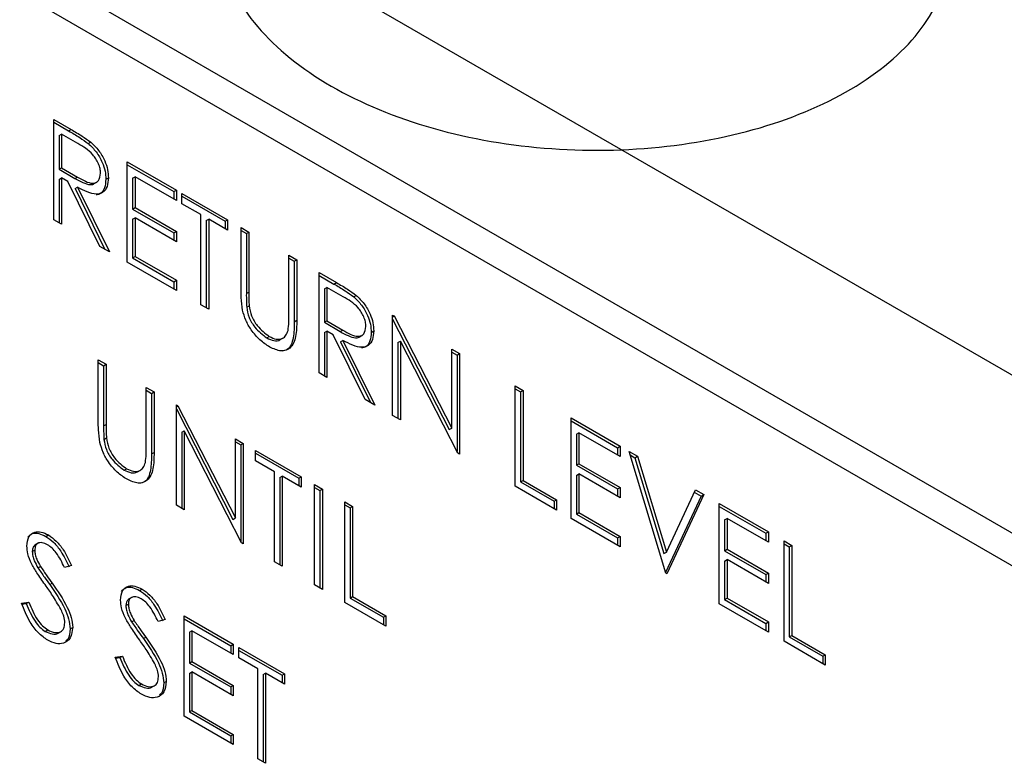
# Model space of a CAD drawing. Units: millimetres. Extents: x 0 to 45984, y 0 to 17080.
# Drawn here: x 844 to 872, y 663 to 684 of the extents above; entities that cross this region are included whole.
import ezdxf

# ---------------------------------------------------------------- set-up
doc = ezdxf.new("R2010")
doc.units = ezdxf.units.MM
doc.header["$LTSCALE"] = 9

msp = doc.modelspace()

# ---------------------------------------------------------------- linework, layer by layer
at = {"color": 7, "linetype": 'Continuous'}
for p, q in [((833.721, 696.089), (876.039, 671.66)), ((831.776, 692.721), (874.095, 668.292)), ((830.402, 692.585), (872.72, 668.155)), ((844.748, 681.26), (845.243, 680.974)), ((844.748, 678.402), (844.748, 681.26)), ((844.748, 681.178), (845.173, 680.933)), ((845.173, 680.933), (845.243, 680.974)), ((844.9, 680.798), (844.97, 680.838)), ((844.9, 680.798), (844.9, 679.845)), ((844.97, 680.838), (844.97, 679.886)), ((845.434, 680.57), (844.97, 680.838)), ((845.733, 680.57), (845.804, 680.611)), ((846.842, 680.051), (848.238, 679.245)), ((846.842, 677.193), (846.842, 680.051)), ((844.9, 679.845), (844.97, 679.886)), ((844.9, 679.845), (845.353, 679.579)), ((844.97, 679.886), (845.423, 679.62)), ((846.842, 679.969), (848.168, 679.204)), ((844.9, 679.552), (844.97, 679.593)), ((844.9, 679.552), (844.9, 678.314)), ((844.97, 679.593), (844.97, 678.274)), ((845.151, 679.488), (844.97, 679.593)), ((846.06, 677.645), (845.151, 679.488)), ((845.353, 679.579), (845.423, 679.62)), ((845.885, 679.423), (845.974, 679.474)), ((846.232, 679.557), (846.303, 679.598)), ((846.994, 679.589), (847.064, 679.629)), ((846.994, 679.589), (846.994, 678.709)), ((847.064, 679.629), (847.064, 678.75)), ((848.238, 678.952), (847.064, 679.629)), ((845.355, 679.289), (845.425, 679.33)), ((845.355, 679.289), (846.208, 677.559)), ((845.425, 679.33), (846.335, 677.486)), ((848.168, 679.204), (848.238, 679.245)), ((848.168, 679.204), (848.168, 678.993)), ((848.238, 679.245), (848.238, 678.952)), ((848.397, 679.153), (849.698, 678.402)), ((848.397, 678.86), (848.397, 679.153)), ((848.397, 679.072), (849.627, 678.361)), ((846.994, 678.709), (847.064, 678.75)), ((846.994, 678.709), (848.168, 678.032)), ((847.064, 678.75), (848.238, 678.072)), ((848.936, 678.549), (848.397, 678.86)), ((844.97, 678.274), (844.748, 678.402)), ((846.994, 678.416), (847.064, 678.457)), ((846.994, 678.416), (846.994, 677.317)), ((847.064, 678.457), (847.064, 677.358)), ((848.238, 677.779), (847.064, 678.457)), ((848.936, 675.984), (848.936, 678.549)), ((849.088, 678.38), (849.159, 678.421)), ((849.088, 678.38), (849.088, 675.897)), ((849.159, 678.421), (849.159, 675.856)), ((849.698, 678.109), (849.159, 678.421)), ((849.627, 678.361), (849.698, 678.402)), ((849.627, 678.361), (849.627, 678.15)), ((849.698, 678.402), (849.698, 678.109)), ((848.168, 678.032), (848.238, 678.072)), ((848.238, 678.072), (848.238, 677.779)), ((850.079, 678.182), (850.301, 678.054)), ((850.079, 676.456), (850.079, 678.182)), ((850.079, 678.101), (850.23, 678.013)), ((848.168, 678.032), (848.168, 677.82)), ((850.23, 678.013), (850.301, 678.054)), ((850.23, 678.013), (850.23, 676.301)), ((850.301, 678.054), (850.301, 676.342)), ((846.335, 677.486), (846.06, 677.645)), ((846.994, 677.317), (847.064, 677.358)), ((846.994, 677.317), (848.168, 676.639)), ((847.064, 677.358), (848.238, 676.68)), ((851.443, 677.395), (851.665, 677.267)), ((851.443, 675.682), (851.443, 677.395)), ((851.443, 677.313), (851.594, 677.226)), ((851.594, 677.226), (851.665, 677.267)), ((851.665, 677.267), (851.665, 675.541)), ((848.238, 676.387), (846.842, 677.193)), ((851.594, 677.226), (851.594, 675.5)), ((848.168, 676.639), (848.238, 676.68)), ((848.238, 676.68), (848.238, 676.387)), ((852.3, 676.9), (852.795, 676.614)), ((852.3, 674.042), (852.3, 676.9)), ((852.3, 676.819), (852.724, 676.574)), ((848.168, 676.639), (848.168, 676.428)), ((852.451, 676.438), (852.522, 676.479)), ((852.451, 676.438), (852.451, 675.485)), ((852.522, 676.479), (852.522, 675.526)), ((852.986, 676.211), (852.522, 676.479)), ((852.724, 676.574), (852.795, 676.614)), ((850.23, 676.301), (850.301, 676.342)), ((853.285, 676.211), (853.356, 676.252)), ((849.159, 675.856), (848.936, 675.984)), ((850.24, 675.915), (850.311, 675.956)), ((854.394, 675.691), (854.44, 675.664)), ((854.394, 672.833), (854.394, 675.691)), ((854.394, 675.638), (854.44, 675.664)), ((854.394, 675.577), (856.005, 672.43)), ((854.44, 675.664), (856.075, 672.471)), ((851.594, 675.5), (851.665, 675.541)), ((852.451, 675.485), (852.522, 675.526)), ((852.451, 675.485), (852.904, 675.22)), ((852.522, 675.526), (852.975, 675.261)), ((850.813, 675.039), (850.884, 675.08)), ((851.194, 674.993), (851.283, 675.044)), ((852.451, 675.192), (852.522, 675.233)), ((852.451, 675.192), (852.451, 673.955)), ((852.522, 675.233), (852.522, 673.914)), ((852.702, 675.129), (852.522, 675.233)), ((853.612, 673.285), (852.702, 675.129)), ((852.904, 675.22), (852.975, 675.261)), ((853.437, 675.064), (853.525, 675.115)), ((853.784, 675.198), (853.854, 675.238)), ((852.906, 674.93), (852.977, 674.97)), ((852.906, 674.93), (853.759, 673.2)), ((852.977, 674.97), (853.886, 673.127)), ((854.545, 674.909), (854.616, 674.949)), ((854.545, 674.909), (854.545, 672.746)), ((856.247, 671.764), (854.616, 674.949)), ((854.616, 674.949), (854.616, 672.705)), ((856.075, 674.721), (856.298, 674.592)), ((856.075, 672.471), (856.075, 674.721)), ((856.075, 674.639), (856.227, 674.552)), ((856.227, 674.552), (856.298, 674.592)), ((856.227, 674.552), (856.227, 671.803)), ((856.298, 674.592), (856.298, 671.734)), ((846.017, 674.419), (846.239, 674.291)), ((846.017, 672.693), (846.017, 674.419)), ((846.017, 674.337), (846.169, 674.25)), ((846.169, 674.25), (846.239, 674.291)), ((846.169, 674.25), (846.169, 672.538)), ((846.239, 674.291), (846.239, 672.578)), ((852.522, 673.914), (852.3, 674.042)), ((847.382, 673.631), (847.604, 673.503)), ((847.382, 671.919), (847.382, 673.631)), ((857.884, 673.677), (858.106, 673.548)), ((857.884, 670.819), (857.884, 673.677)), ((857.884, 673.595), (858.035, 673.507)), ((847.382, 673.55), (847.533, 673.462)), ((847.533, 673.462), (847.604, 673.503)), ((847.533, 673.462), (847.533, 671.736)), ((847.604, 673.503), (847.604, 671.777)), ((858.035, 673.507), (858.106, 673.548)), ((858.035, 673.507), (858.035, 670.943)), ((858.106, 673.548), (858.106, 670.984)), ((848.238, 673.137), (848.285, 673.11)), ((848.238, 670.279), (848.238, 673.137)), ((848.238, 673.083), (848.285, 673.11)), ((848.285, 673.11), (849.92, 669.917)), ((853.886, 673.127), (853.612, 673.285)), ((848.238, 673.022), (849.849, 669.876)), ((854.616, 672.705), (854.394, 672.833)), ((859.47, 672.761), (860.867, 671.955)), ((859.47, 669.903), (859.47, 672.761)), ((846.169, 672.538), (846.239, 672.578)), ((856.005, 672.43), (856.075, 672.471)), ((859.47, 672.679), (860.796, 671.914)), ((846.179, 672.152), (846.249, 672.193)), ((848.39, 672.354), (848.46, 672.395)), ((848.39, 672.354), (848.39, 670.191)), ((850.092, 669.209), (848.46, 672.395)), ((848.46, 672.395), (848.46, 670.151)), ((859.622, 672.299), (859.693, 672.339)), ((859.622, 672.299), (859.622, 671.419)), ((859.693, 672.339), (859.693, 671.46)), ((860.867, 671.662), (859.693, 672.339)), ((849.92, 672.166), (850.142, 672.038)), ((849.92, 669.917), (849.92, 672.166)), ((849.92, 672.084), (850.071, 671.997)), ((850.071, 671.997), (850.142, 672.038)), ((850.071, 671.997), (850.071, 669.248)), ((850.142, 672.038), (850.142, 669.18)), ((860.796, 671.914), (860.867, 671.955)), ((860.796, 671.914), (860.796, 671.702)), ((860.867, 671.955), (860.867, 671.662)), ((847.533, 671.736), (847.604, 671.777)), ((850.491, 671.836), (851.792, 671.085)), ((850.491, 671.543), (850.491, 671.836)), ((850.491, 671.755), (851.721, 671.044)), ((856.298, 671.734), (856.247, 671.764)), ((861.12, 671.808), (861.358, 671.671)), ((862.167, 668.346), (861.12, 671.808)), ((861.15, 671.709), (861.288, 671.63)), ((861.288, 671.63), (861.358, 671.671)), ((861.288, 671.63), (862.113, 668.902)), ((861.358, 671.671), (862.183, 668.942)), ((851.031, 671.232), (850.491, 671.543)), ((859.622, 671.419), (859.693, 671.46)), ((859.622, 671.419), (860.796, 670.741)), ((859.693, 671.46), (860.867, 670.782)), ((846.752, 671.275), (846.822, 671.316)), ((847.133, 671.229), (847.221, 671.28)), ((851.031, 668.667), (851.031, 671.232)), ((851.182, 671.063), (851.253, 671.104)), ((851.253, 671.104), (851.253, 668.539)), ((851.792, 670.792), (851.253, 671.104)), ((851.721, 671.044), (851.792, 671.085)), ((851.792, 671.085), (851.792, 670.792)), ((859.622, 671.126), (859.693, 671.167)), ((859.622, 671.126), (859.622, 670.027)), ((859.693, 671.167), (859.693, 670.068)), ((860.867, 670.489), (859.693, 671.167)), ((851.182, 671.063), (851.182, 668.58)), ((851.721, 671.044), (851.721, 670.833)), ((852.173, 670.865), (852.395, 670.737)), ((852.173, 668.008), (852.173, 670.865)), ((859.058, 670.141), (857.884, 670.819)), ((858.035, 670.943), (858.106, 670.984)), ((858.035, 670.943), (858.987, 670.393)), ((858.106, 670.984), (859.058, 670.434)), ((852.173, 670.784), (852.324, 670.696)), ((852.324, 670.696), (852.395, 670.737)), ((852.324, 670.696), (852.324, 667.92)), ((852.395, 670.737), (852.395, 667.879)), ((860.796, 670.741), (860.867, 670.782)), ((860.796, 670.741), (860.796, 670.53)), ((860.867, 670.782), (860.867, 670.489)), ((863.176, 670.54), (862.163, 668.361)), ((862.183, 668.942), (863.008, 670.718)), ((863.246, 670.581), (862.199, 668.328)), ((862.978, 670.654), (863.176, 670.54)), ((863.008, 670.718), (863.246, 670.581)), ((863.176, 670.54), (863.246, 670.581)), ((848.46, 670.151), (848.238, 670.279)), ((853.029, 670.371), (853.252, 670.243)), ((853.029, 667.513), (853.029, 670.371)), ((853.029, 670.289), (853.181, 670.202)), ((853.181, 670.202), (853.252, 670.243)), ((853.252, 670.243), (853.252, 667.678)), ((858.987, 670.393), (859.058, 670.434)), ((858.987, 670.393), (858.987, 670.182)), ((859.058, 670.434), (859.058, 670.141)), ((863.69, 670.325), (865.087, 669.519)), ((863.69, 667.467), (863.69, 670.325)), ((863.69, 670.243), (865.016, 669.478)), ((853.181, 670.202), (853.181, 667.637)), ((859.622, 670.027), (859.693, 670.068)), ((859.622, 670.027), (860.796, 669.349)), ((859.693, 670.068), (860.867, 669.39)), ((849.849, 669.876), (849.92, 669.917)), ((860.867, 669.097), (859.47, 669.903)), ((863.842, 669.862), (863.913, 669.903)), ((863.842, 669.862), (863.842, 668.983)), ((863.913, 669.903), (863.913, 669.024)), ((865.087, 669.225), (863.913, 669.903)), ((844.526, 669.39), (844.596, 669.431)), ((860.796, 669.349), (860.867, 669.39)), ((860.867, 669.39), (860.867, 669.097)), ((865.016, 669.478), (865.087, 669.519)), ((865.016, 669.478), (865.016, 669.266)), ((865.087, 669.519), (865.087, 669.225)), ((844.303, 669.195), (844.214, 669.144)), ((850.142, 669.18), (850.092, 669.209)), ((860.796, 669.349), (860.796, 669.138)), ((865.531, 669.262), (865.753, 669.134)), ((865.531, 666.404), (865.531, 669.262)), ((865.531, 669.181), (865.682, 669.093)), ((865.682, 669.093), (865.753, 669.134)), ((865.753, 669.134), (865.753, 666.569)), ((844.138, 668.959), (844.209, 668.999)), ((862.113, 668.902), (862.183, 668.942)), ((863.842, 668.983), (863.913, 669.024)), ((863.842, 668.983), (865.016, 668.305)), ((863.913, 669.024), (865.087, 668.346)), ((865.682, 669.093), (865.682, 666.528)), ((845.256, 668.566), (845.055, 668.506)), ((851.253, 668.539), (851.031, 668.667)), ((863.842, 668.69), (863.913, 668.731)), ((863.842, 668.69), (863.842, 667.591)), ((863.913, 668.731), (863.913, 667.632)), ((865.087, 668.053), (863.913, 668.731)), ((844.301, 668.495), (844.372, 668.536)), ((862.199, 668.328), (862.167, 668.346)), ((865.016, 668.305), (865.087, 668.346)), ((865.016, 668.305), (865.016, 668.094)), ((865.087, 668.346), (865.087, 668.053)), ((844.634, 668.019), (844.705, 668.059)), ((852.395, 667.879), (852.173, 668.008)), ((847.191, 667.851), (847.262, 667.892)), ((843.828, 667.494), (844.037, 667.518)), ((843.842, 667.463), (843.967, 667.478)), ((843.967, 667.478), (844.037, 667.518)), ((846.803, 667.42), (846.874, 667.461)), ((846.968, 667.656), (846.88, 667.605)), ((854.203, 666.835), (853.029, 667.513)), ((853.181, 667.637), (853.252, 667.678)), ((853.181, 667.637), (854.133, 667.088)), ((853.252, 667.678), (854.203, 667.128)), ((865.087, 666.661), (863.69, 667.467)), ((863.842, 667.591), (863.913, 667.632)), ((863.842, 667.591), (865.016, 666.913)), ((863.913, 667.632), (865.087, 666.954)), ((846.966, 666.957), (847.037, 666.997)), ((847.921, 667.028), (847.72, 666.968)), ((848.46, 667.127), (849.857, 666.321)), ((848.46, 664.269), (848.46, 667.127)), ((848.46, 667.045), (849.786, 666.28)), ((854.133, 667.088), (854.203, 667.128)), ((854.133, 667.088), (854.133, 666.876)), ((854.203, 667.128), (854.203, 666.835)), ((865.016, 666.913), (865.087, 666.954)), ((865.016, 666.913), (865.016, 666.702)), ((865.087, 666.954), (865.087, 666.661)), ((844.51, 666.688), (844.581, 666.728)), ((844.871, 666.635), (844.959, 666.686)), ((845.217, 666.76), (845.288, 666.801)), ((848.612, 666.664), (848.683, 666.705)), ((848.612, 666.664), (848.612, 665.785)), ((848.683, 666.705), (848.683, 665.826)), ((849.857, 666.028), (848.683, 666.705)), ((847.299, 666.48), (847.37, 666.521)), ((849.786, 666.28), (849.857, 666.321)), ((849.857, 666.321), (849.857, 666.028)), ((866.705, 665.727), (865.531, 666.404)), ((865.682, 666.528), (865.753, 666.569)), ((865.682, 666.528), (866.634, 665.979)), ((865.753, 666.569), (866.705, 666.02)), ((849.786, 666.28), (849.786, 666.068)), ((850.015, 666.229), (851.316, 665.478)), ((850.015, 665.936), (850.015, 666.229)), ((850.015, 666.147), (851.245, 665.437)), ((846.493, 665.956), (846.702, 665.98)), ((846.508, 665.925), (846.632, 665.939)), ((846.632, 665.939), (846.702, 665.98)), ((848.612, 665.785), (848.683, 665.826)), ((848.612, 665.785), (849.786, 665.107)), ((848.683, 665.826), (849.857, 665.148)), ((850.555, 665.625), (850.015, 665.936)), ((866.634, 665.979), (866.705, 666.02)), ((866.634, 665.979), (866.634, 665.767)), ((866.705, 666.02), (866.705, 665.727)), ((848.612, 665.492), (848.683, 665.533)), ((848.612, 665.492), (848.612, 664.393)), ((848.683, 665.533), (848.683, 664.434)), ((849.857, 664.855), (848.683, 665.533)), ((850.555, 663.06), (850.555, 665.625)), ((850.706, 665.456), (850.777, 665.496)), ((850.777, 665.496), (850.777, 662.932)), ((851.316, 665.185), (850.777, 665.496)), ((851.245, 665.437), (851.316, 665.478)), ((851.316, 665.478), (851.316, 665.185)), ((847.175, 665.149), (847.246, 665.19)), ((847.882, 665.221), (847.953, 665.262)), ((850.706, 665.456), (850.706, 662.972)), ((851.245, 665.437), (851.245, 665.226)), ((847.536, 665.097), (847.624, 665.148)), ((849.786, 665.107), (849.857, 665.148)), ((849.786, 665.107), (849.786, 664.896)), ((849.857, 665.148), (849.857, 664.855)), ((848.612, 664.393), (848.683, 664.434)), ((848.612, 664.393), (849.786, 663.715)), ((848.683, 664.434), (849.857, 663.756)), ((849.857, 663.463), (848.46, 664.269)), ((849.786, 663.715), (849.857, 663.756)), ((849.786, 663.715), (849.786, 663.504)), ((849.857, 663.756), (849.857, 663.463)), ((850.777, 662.932), (850.555, 663.06))]:
    msp.add_line(p, q, dxfattribs=at)
for points, knots in [([(869.101, 688.517), (868.623, 689.598), (867.67, 691.755), (864.713, 692.506), (861.376, 693.187), (857.815, 693.041), (854.488, 692.257), (851.756, 690.868), (849.931, 689.033), (849.219, 686.946), (849.7, 684.837), (851.321, 682.934), (853.9, 681.443), (857.146, 680.524), (860.694, 680.274), (864.144, 680.712), (867.106, 681.78), (869.247, 683.35), (870.322, 685.236), (870.219, 687.225), (868.914, 689.049), (867.012, 690.393), (865.385, 690.838), (864.803, 690.998)], [0, 0, 0, 0, 0.048741, 0.097255, 0.145786, 0.194327, 0.242878, 0.291448, 0.340032, 0.388623, 0.437229, 0.485853, 0.534489, 0.583132, 0.631794, 0.680471, 0.729157, 0.777855, 0.826571, 0.875301, 0.924038, 0.972791, 1, 1, 1, 1]), ([(845.173, 680.933), (845.278, 680.873), (845.466, 680.765), (845.652, 680.63), (845.733, 680.57)], [0, 0, 0, 0, 0.56024, 1, 1, 1, 1]), ([(845.243, 680.974), (845.349, 680.913), (845.536, 680.806), (845.722, 680.671), (845.804, 680.611)], [0, 0, 0, 0, 0.56024, 1, 1, 1, 1]), ([(845.804, 680.611), (845.882, 680.537), (846.037, 680.387), (846.2, 680.101), (846.291, 679.827), (846.299, 679.674), (846.303, 679.598)], [0, 0, 0, 0, 0.279797, 0.5595, 0.779626, 1, 1, 1, 1]), ([(846.081, 679.727), (846.078, 679.77), (846.073, 679.857), (846.024, 679.999), (845.954, 680.136), (845.77, 680.382), (845.584, 680.487), (845.434, 680.57)], [0, 0, 0, 0, 0.125307, 0.250617, 0.375954, 0.501281, 1, 1, 1, 1]), ([(845.733, 680.57), (845.811, 680.496), (845.966, 680.347), (846.13, 680.06), (846.22, 679.786), (846.228, 679.633), (846.232, 679.557)], [0, 0, 0, 0, 0.279797, 0.5595, 0.779626, 1, 1, 1, 1]), ([(845.353, 679.579), (845.502, 679.496), (845.689, 679.392), (845.861, 679.404), (845.888, 679.428), (845.892, 679.431)], [0, 0, 0, 0, 0.770742, 0.964528, 1, 1, 1, 1]), ([(845.423, 679.62), (845.575, 679.533), (845.766, 679.424), (845.953, 679.455), (846.052, 679.53), (846.069, 679.648), (846.081, 679.727)], [0, 0, 0, 0, 0.499827, 0.625498, 0.751208, 1, 1, 1, 1]), ([(846.303, 679.598), (846.296, 679.511), (846.283, 679.338), (846.161, 679.169), (845.882, 679.09), (845.614, 679.231), (845.425, 679.33)], [0, 0, 0, 0, 0.1871202, 0.3739789, 0.5609112, 1, 1, 1, 1]), ([(846.232, 679.557), (846.225, 679.471), (846.212, 679.3), (846.107, 679.137), (845.997, 679.117), (845.952, 679.109)], [0, 0, 0, 0, 0.372993, 0.745465, 1, 1, 1, 1]), ([(850.123, 675.829), (850.107, 675.949), (850.079, 676.165), (850.079, 676.367), (850.079, 676.456)], [0, 0, 0, 0, 0.559499, 1, 1, 1, 1]), ([(852.724, 676.574), (852.829, 676.513), (853.017, 676.406), (853.203, 676.27), (853.285, 676.211)], [0, 0, 0, 0, 0.5602397, 1, 1, 1, 1]), ([(852.795, 676.614), (852.9, 676.554), (853.088, 676.446), (853.274, 676.311), (853.356, 676.252)], [0, 0, 0, 0, 0.5602397, 1, 1, 1, 1]), ([(850.23, 676.301), (850.23, 676.23), (850.229, 676.104), (850.237, 675.973), (850.24, 675.915)], [0, 0, 0, 0, 0.560124, 1, 1, 1, 1]), ([(850.301, 676.342), (850.301, 676.271), (850.3, 676.144), (850.307, 676.014), (850.311, 675.956)], [0, 0, 0, 0, 0.560124, 1, 1, 1, 1]), ([(853.632, 675.367), (853.63, 675.411), (853.624, 675.497), (853.575, 675.64), (853.505, 675.777), (853.322, 676.023), (853.135, 676.127), (852.986, 676.211)], [0, 0, 0, 0, 0.125307, 0.250617, 0.375954, 0.501281, 1, 1, 1, 1]), ([(853.285, 676.211), (853.363, 676.136), (853.518, 675.987), (853.681, 675.7), (853.771, 675.427), (853.78, 675.274), (853.784, 675.198)], [0, 0, 0, 0, 0.279797, 0.5595, 0.779626, 1, 1, 1, 1]), ([(853.356, 676.252), (853.433, 676.177), (853.589, 676.028), (853.752, 675.741), (853.842, 675.467), (853.85, 675.315), (853.854, 675.238)], [0, 0, 0, 0, 0.279797, 0.5595, 0.779626, 1, 1, 1, 1]), ([(850.896, 674.779), (850.802, 674.841), (850.614, 674.964), (850.378, 675.243), (850.204, 675.543), (850.15, 675.733), (850.123, 675.829)], [0, 0, 0, 0, 0.280221, 0.559914, 0.779952, 1, 1, 1, 1]), ([(850.24, 675.915), (850.256, 675.819), (850.287, 675.626), (850.499, 675.279), (850.694, 675.13), (850.813, 675.039)], [0, 0, 0, 0, 0.281057, 0.560821, 1, 1, 1, 1]), ([(850.311, 675.956), (850.326, 675.86), (850.358, 675.667), (850.57, 675.32), (850.765, 675.171), (850.884, 675.08)], [0, 0, 0, 0, 0.281057, 0.560821, 1, 1, 1, 1]), ([(851.418, 675.253), (851.427, 675.33), (851.444, 675.468), (851.443, 675.617), (851.443, 675.682)], [0, 0, 0, 0, 0.559624, 1, 1, 1, 1]), ([(851.665, 675.541), (851.663, 675.383), (851.659, 675.068), (851.509, 674.733), (851.221, 674.632), (851.005, 674.73), (850.896, 674.779)], [0, 0, 0, 0, 0.281655, 0.560111, 0.78008, 1, 1, 1, 1]), ([(851.594, 675.5), (851.591, 675.344), (851.585, 675.035), (851.466, 674.708), (851.299, 674.675), (851.246, 674.664)], [0, 0, 0, 0, 0.40867, 0.8126988, 1, 1, 1, 1]), ([(852.975, 675.261), (853.127, 675.174), (853.317, 675.064), (853.505, 675.096), (853.603, 675.17), (853.621, 675.289), (853.632, 675.367)], [0, 0, 0, 0, 0.499827, 0.625498, 0.751208, 1, 1, 1, 1]), ([(850.813, 675.039), (850.88, 675.009), (851.015, 674.95), (851.15, 674.955), (851.196, 674.997), (851.201, 675.001)], [0, 0, 0, 0, 0.4737919, 0.9472508, 1, 1, 1, 1]), ([(850.884, 675.08), (850.952, 675.049), (851.088, 674.987), (851.253, 675.012), (851.366, 675.106), (851.401, 675.204), (851.418, 675.253)], [0, 0, 0, 0, 0.279787, 0.559377, 0.779569, 1, 1, 1, 1]), ([(852.904, 675.22), (853.053, 675.137), (853.24, 675.033), (853.412, 675.045), (853.44, 675.068), (853.444, 675.072)], [0, 0, 0, 0, 0.7707419, 0.9645282, 1, 1, 1, 1]), ([(853.854, 675.238), (853.848, 675.152), (853.835, 674.979), (853.713, 674.809), (853.434, 674.73), (853.165, 674.871), (852.977, 674.97)], [0, 0, 0, 0, 0.18712, 0.373979, 0.560911, 1, 1, 1, 1]), ([(853.784, 675.198), (853.777, 675.112), (853.763, 674.94), (853.658, 674.778), (853.548, 674.758), (853.504, 674.75)], [0, 0, 0, 0, 0.3729933, 0.7454651, 1, 1, 1, 1]), ([(846.061, 672.065), (846.046, 672.186), (846.017, 672.402), (846.017, 672.604), (846.017, 672.693)], [0, 0, 0, 0, 0.559499, 1, 1, 1, 1]), ([(846.169, 672.538), (846.169, 672.467), (846.168, 672.34), (846.175, 672.209), (846.179, 672.152)], [0, 0, 0, 0, 0.560124, 1, 1, 1, 1]), ([(846.239, 672.578), (846.239, 672.507), (846.239, 672.381), (846.246, 672.25), (846.249, 672.193)], [0, 0, 0, 0, 0.560124, 1, 1, 1, 1]), ([(846.249, 672.193), (846.265, 672.096), (846.297, 671.903), (846.509, 671.556), (846.703, 671.407), (846.822, 671.316)], [0, 0, 0, 0, 0.281057, 0.560821, 1, 1, 1, 1]), ([(846.835, 671.016), (846.741, 671.077), (846.553, 671.201), (846.316, 671.479), (846.143, 671.779), (846.089, 671.97), (846.061, 672.065)], [0, 0, 0, 0, 0.280221, 0.559914, 0.779952, 1, 1, 1, 1]), ([(846.179, 672.152), (846.194, 672.055), (846.226, 671.863), (846.438, 671.516), (846.633, 671.366), (846.752, 671.275)], [0, 0, 0, 0, 0.281057, 0.560821, 1, 1, 1, 1]), ([(847.356, 671.49), (847.366, 671.567), (847.383, 671.705), (847.382, 671.853), (847.382, 671.919)], [0, 0, 0, 0, 0.559624, 1, 1, 1, 1]), ([(847.604, 671.777), (847.602, 671.619), (847.598, 671.305), (847.448, 670.969), (847.16, 670.868), (846.943, 670.967), (846.835, 671.016)], [0, 0, 0, 0, 0.281655, 0.560111, 0.78008, 1, 1, 1, 1]), ([(847.533, 671.736), (847.53, 671.581), (847.524, 671.271), (847.405, 670.944), (847.237, 670.911), (847.184, 670.901)], [0, 0, 0, 0, 0.40867, 0.812699, 1, 1, 1, 1]), ([(846.822, 671.316), (846.891, 671.285), (847.027, 671.223), (847.192, 671.249), (847.305, 671.343), (847.339, 671.441), (847.356, 671.49)], [0, 0, 0, 0, 0.279787, 0.559377, 0.779569, 1, 1, 1, 1]), ([(846.752, 671.275), (846.819, 671.246), (846.954, 671.187), (847.089, 671.191), (847.135, 671.233), (847.14, 671.238)], [0, 0, 0, 0, 0.473792, 0.947251, 1, 1, 1, 1]), ([(843.987, 669.116), (843.997, 669.211), (844.019, 669.401), (844.188, 669.524), (844.39, 669.529), (844.528, 669.464), (844.596, 669.431)], [0, 0, 0, 0, 0.279553, 0.558798, 0.779378, 1, 1, 1, 1]), ([(844.01, 669.365), (844.049, 669.407), (844.128, 669.491), (844.321, 669.487), (844.457, 669.422), (844.526, 669.39)], [0, 0, 0, 0, 0.329644, 0.664789, 1, 1, 1, 1]), ([(844.526, 669.39), (844.602, 669.337), (844.754, 669.232), (844.993, 668.926), (845.112, 668.677), (845.185, 668.525)], [0, 0, 0, 0, 0.2797499, 0.5595012, 1, 1, 1, 1]), ([(844.596, 669.431), (844.673, 669.378), (844.825, 669.273), (845.064, 668.967), (845.183, 668.718), (845.256, 668.566)], [0, 0, 0, 0, 0.2797499, 0.5595012, 1, 1, 1, 1]), ([(844.125, 668.601), (844.081, 668.7), (844.003, 668.877), (843.992, 669.043), (843.987, 669.116)], [0, 0, 0, 0, 0.55984, 1, 1, 1, 1]), ([(844.224, 669.147), (844.199, 669.128), (844.149, 669.089), (844.142, 669.003), (844.138, 668.959)], [0, 0, 0, 0, 0.487653, 1, 1, 1, 1]), ([(844.572, 669.152), (844.521, 669.176), (844.421, 669.225), (844.3, 669.206), (844.221, 669.129), (844.213, 669.043), (844.209, 668.999)], [0, 0, 0, 0, 0.280274, 0.559931, 0.77992, 1, 1, 1, 1]), ([(845.055, 668.506), (844.985, 668.65), (844.888, 668.851), (844.704, 669.063), (844.616, 669.122), (844.572, 669.152)], [0, 0, 0, 0, 0.559818, 0.779848, 1, 1, 1, 1]), ([(844.138, 668.959), (844.141, 668.917), (844.147, 668.834), (844.2, 668.672), (844.263, 668.562), (844.301, 668.495)], [0, 0, 0, 0, 0.279946, 0.559774, 1, 1, 1, 1]), ([(844.209, 668.999), (844.212, 668.958), (844.217, 668.875), (844.271, 668.712), (844.334, 668.603), (844.372, 668.536)], [0, 0, 0, 0, 0.279946, 0.559774, 1, 1, 1, 1]), ([(844.531, 667.978), (844.45, 668.09), (844.306, 668.291), (844.18, 668.506), (844.125, 668.601)], [0, 0, 0, 0, 0.560413, 1, 1, 1, 1]), ([(844.301, 668.495), (844.362, 668.405), (844.471, 668.245), (844.584, 668.088), (844.634, 668.019)], [0, 0, 0, 0, 0.559906, 1, 1, 1, 1]), ([(844.372, 668.536), (844.433, 668.446), (844.542, 668.285), (844.655, 668.129), (844.705, 668.059)], [0, 0, 0, 0, 0.559906, 1, 1, 1, 1]), ([(844.634, 668.019), (844.789, 667.796), (845.005, 667.487), (845.189, 667.037), (845.208, 666.852), (845.217, 666.76)], [0, 0, 0, 0, 0.560115, 0.780284, 1, 1, 1, 1]), ([(844.705, 668.059), (844.86, 667.837), (845.076, 667.528), (845.26, 667.077), (845.278, 666.893), (845.288, 666.801)], [0, 0, 0, 0, 0.560115, 0.780284, 1, 1, 1, 1]), ([(846.652, 667.577), (846.663, 667.672), (846.684, 667.863), (846.853, 667.985), (847.055, 667.991), (847.193, 667.925), (847.262, 667.892)], [0, 0, 0, 0, 0.279553, 0.558798, 0.779378, 1, 1, 1, 1]), ([(844.977, 667.265), (844.9, 667.403), (844.764, 667.65), (844.602, 667.878), (844.531, 667.978)], [0, 0, 0, 0, 0.559496, 1, 1, 1, 1]), ([(846.676, 667.826), (846.715, 667.868), (846.794, 667.953), (846.986, 667.948), (847.123, 667.883), (847.191, 667.851)], [0, 0, 0, 0, 0.329644, 0.664789, 1, 1, 1, 1]), ([(847.191, 667.851), (847.267, 667.799), (847.42, 667.693), (847.658, 667.388), (847.777, 667.139), (847.85, 666.987)], [0, 0, 0, 0, 0.27975, 0.559501, 1, 1, 1, 1]), ([(847.262, 667.892), (847.338, 667.839), (847.49, 667.734), (847.729, 667.428), (847.848, 667.18), (847.921, 667.028)], [0, 0, 0, 0, 0.27975, 0.559501, 1, 1, 1, 1]), ([(844.581, 666.435), (844.489, 666.499), (844.306, 666.626), (844.024, 667.004), (843.902, 667.308), (843.828, 667.494)], [0, 0, 0, 0, 0.27988, 0.559666, 1, 1, 1, 1]), ([(843.967, 667.478), (844.04, 667.305), (844.143, 667.063), (844.352, 666.798), (844.457, 666.724), (844.51, 666.688)], [0, 0, 0, 0, 0.559321, 0.779782, 1, 1, 1, 1]), ([(844.037, 667.518), (844.111, 667.345), (844.213, 667.104), (844.423, 666.838), (844.528, 666.765), (844.581, 666.728)], [0, 0, 0, 0, 0.559321, 0.779782, 1, 1, 1, 1]), ([(846.79, 667.062), (846.747, 667.161), (846.669, 667.339), (846.657, 667.504), (846.652, 667.577)], [0, 0, 0, 0, 0.55984, 1, 1, 1, 1]), ([(846.889, 667.609), (846.865, 667.59), (846.814, 667.55), (846.807, 667.464), (846.803, 667.42)], [0, 0, 0, 0, 0.487653, 1, 1, 1, 1]), ([(847.237, 667.613), (847.187, 667.638), (847.086, 667.687), (846.965, 667.667), (846.886, 667.591), (846.878, 667.504), (846.874, 667.461)], [0, 0, 0, 0, 0.280274, 0.559931, 0.77992, 1, 1, 1, 1]), ([(846.874, 667.461), (846.877, 667.419), (846.883, 667.336), (846.936, 667.174), (846.999, 667.064), (847.037, 666.997)], [0, 0, 0, 0, 0.279946, 0.559774, 1, 1, 1, 1]), ([(847.72, 666.968), (847.65, 667.112), (847.553, 667.312), (847.37, 667.525), (847.281, 667.584), (847.237, 667.613)], [0, 0, 0, 0, 0.559818, 0.779848, 1, 1, 1, 1]), ([(845.065, 666.933), (845.059, 666.993), (845.048, 667.101), (844.999, 667.215), (844.977, 667.265)], [0, 0, 0, 0, 0.55899, 1, 1, 1, 1]), ([(846.803, 667.42), (846.806, 667.378), (846.812, 667.295), (846.866, 667.133), (846.928, 667.024), (846.966, 666.957)], [0, 0, 0, 0, 0.279946, 0.559774, 1, 1, 1, 1]), ([(844.581, 666.728), (844.647, 666.698), (844.78, 666.636), (844.943, 666.658), (845.046, 666.763), (845.059, 666.876), (845.065, 666.933)], [0, 0, 0, 0, 0.280276, 0.560148, 0.780153, 1, 1, 1, 1]), ([(847.196, 666.439), (847.115, 666.552), (846.971, 666.752), (846.845, 666.967), (846.79, 667.062)], [0, 0, 0, 0, 0.560413, 1, 1, 1, 1]), ([(846.966, 666.957), (847.027, 666.867), (847.137, 666.706), (847.249, 666.549), (847.299, 666.48)], [0, 0, 0, 0, 0.559906, 1, 1, 1, 1]), ([(847.037, 666.997), (847.098, 666.907), (847.207, 666.747), (847.32, 666.59), (847.37, 666.521)], [0, 0, 0, 0, 0.559906, 1, 1, 1, 1]), ([(844.51, 666.688), (844.575, 666.659), (844.705, 666.601), (844.838, 666.597), (844.877, 666.64), (844.878, 666.642)], [0, 0, 0, 0, 0.491387, 0.982064, 1, 1, 1, 1]), ([(845.288, 666.801), (845.274, 666.692), (845.246, 666.474), (845.048, 666.339), (844.82, 666.32), (844.66, 666.397), (844.581, 666.435)], [0, 0, 0, 0, 0.2791829, 0.5590851, 0.779446, 1, 1, 1, 1]), ([(845.217, 666.76), (845.21, 666.642), (845.2, 666.492), (845.112, 666.433), (845.092, 666.421)], [0, 0, 0, 0, 0.780931, 1, 1, 1, 1]), ([(847.642, 665.726), (847.566, 665.864), (847.429, 666.111), (847.267, 666.339), (847.196, 666.439)], [0, 0, 0, 0, 0.559496, 1, 1, 1, 1]), ([(847.299, 666.48), (847.454, 666.258), (847.67, 665.948), (847.854, 665.498), (847.873, 665.313), (847.882, 665.221)], [0, 0, 0, 0, 0.560115, 0.780284, 1, 1, 1, 1]), ([(847.37, 666.521), (847.525, 666.299), (847.741, 665.989), (847.925, 665.539), (847.944, 665.354), (847.953, 665.262)], [0, 0, 0, 0, 0.560115, 0.780284, 1, 1, 1, 1]), ([(847.246, 664.897), (847.154, 664.96), (846.971, 665.087), (846.689, 665.465), (846.568, 665.77), (846.493, 665.956)], [0, 0, 0, 0, 0.27988, 0.559666, 1, 1, 1, 1]), ([(846.632, 665.939), (846.705, 665.766), (846.808, 665.525), (847.018, 665.259), (847.123, 665.186), (847.175, 665.149)], [0, 0, 0, 0, 0.559321, 0.779782, 1, 1, 1, 1]), ([(846.702, 665.98), (846.776, 665.807), (846.879, 665.566), (847.088, 665.3), (847.193, 665.226), (847.246, 665.19)], [0, 0, 0, 0, 0.559321, 0.779782, 1, 1, 1, 1]), ([(847.731, 665.394), (847.725, 665.455), (847.714, 665.563), (847.664, 665.676), (847.642, 665.726)], [0, 0, 0, 0, 0.55899, 1, 1, 1, 1]), ([(847.246, 665.19), (847.312, 665.159), (847.445, 665.098), (847.608, 665.119), (847.711, 665.224), (847.724, 665.338), (847.731, 665.394)], [0, 0, 0, 0, 0.280276, 0.560148, 0.780153, 1, 1, 1, 1]), ([(847.953, 665.262), (847.939, 665.153), (847.911, 664.935), (847.713, 664.8), (847.485, 664.781), (847.326, 664.858), (847.246, 664.897)], [0, 0, 0, 0, 0.279183, 0.559085, 0.779446, 1, 1, 1, 1]), ([(847.882, 665.221), (847.875, 665.104), (847.866, 664.953), (847.777, 664.895), (847.758, 664.882)], [0, 0, 0, 0, 0.780931, 1, 1, 1, 1]), ([(847.175, 665.149), (847.24, 665.12), (847.37, 665.063), (847.504, 665.059), (847.542, 665.102), (847.544, 665.103)], [0, 0, 0, 0, 0.491387, 0.982064, 1, 1, 1, 1])]:
    msp.add_open_spline(points, degree=3, knots=knots, dxfattribs=at)

doc.saveas('drawing.dxf')
